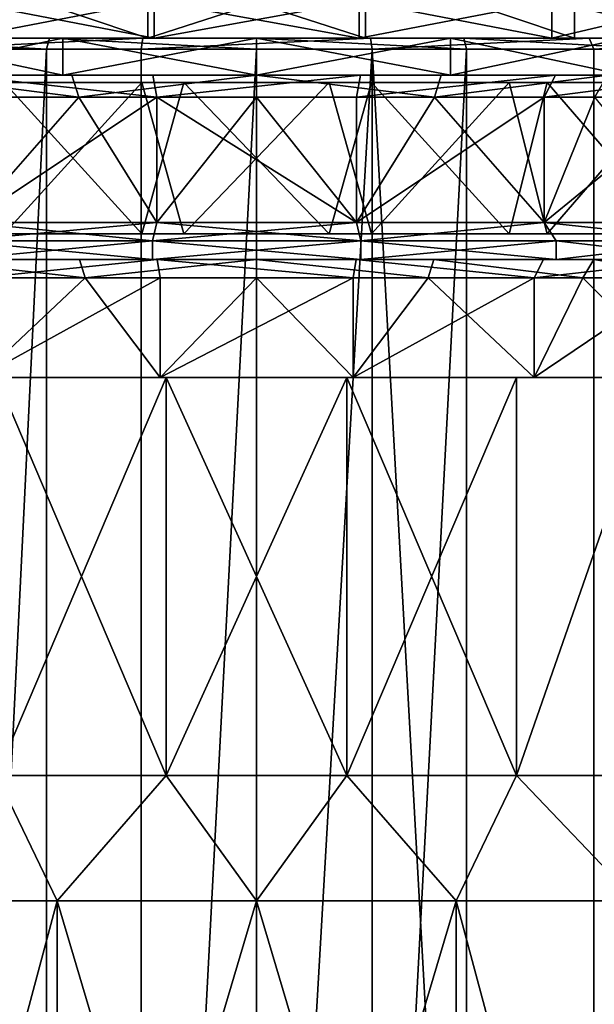
# Model space of a CAD drawing. Extents: x -75 to 126, y -80 to 149.
# Drawn here: x -6 to 9, y 83 to 110 of the extents above; entities that cross this region are included whole.
import ezdxf

# ---------------------------------------------------------------- set-up
doc = ezdxf.new("R2010")
doc.units = 0
doc.header["$MEASUREMENT"] = 0

msp = doc.modelspace()

# ---------------------------------------------------------------- linework, layer by layer
for points in [[(-2.953, 109, -20.538799), (-8.6199, 110.903503, -18.874901), (-2.953, 110.903503, -20.538799)], [(-2.953, 109, -20.538799), (-8.6199, 109, -18.874901), (-8.6199, 110.903503, -18.874901)], [(-2.953, 109, 20.538799), (-2.953, 110.903503, 20.538799), (-8.6199, 110.903503, 18.874901)], [(-8.6199, 109, 18.874901), (-2.953, 109, 20.538799), (-8.6199, 110.903503, 18.874901)], [(2.953, 109, -20.538799), (-2.953, 110.903503, -20.538799), (2.953, 110.903503, -20.538799)], [(2.953, 109, -20.538799), (-2.953, 109, -20.538799), (-2.953, 110.903503, -20.538799)], [(-2.953, 109, 20.538799), (2.953, 110.903503, 20.538799), (-2.953, 110.903503, 20.538799)], [(-2.953, 109, 20.538799), (2.953, 109, 20.538799), (2.953, 110.903503, 20.538799)], [(8.6199, 109, -18.874901), (2.953, 110.903503, -20.538799), (8.6199, 110.903503, -18.874901)], [(8.6199, 109, -18.874901), (2.953, 109, -20.538799), (2.953, 110.903503, -20.538799)], [(8.6199, 109, 18.874901), (8.6199, 110.903503, 18.874901), (2.953, 110.903503, 20.538799)], [(2.953, 109, 20.538799), (8.6199, 109, 18.874901), (2.953, 110.903503, 20.538799)], [(13.5884, 109, -15.6818), (8.6199, 110.903503, -18.874901), (13.5884, 110.903503, -15.6818)], [(13.5884, 109, -15.6818), (8.6199, 109, -18.874901), (8.6199, 110.903503, -18.874901)], [(13.5884, 109, 15.6818), (13.5884, 110.903503, 15.6818), (8.6199, 110.903503, 18.874901)], [(8.6199, 109, 18.874901), (13.5884, 109, 15.6818), (8.6199, 110.903503, 18.874901)], [(-8, 110, -13.8564), (-2.7784, 109, -15.7569), (-2.7784, 110, -15.7569)], [(-8, 109, -13.8564), (-2.7784, 109, -15.7569), (-8, 110, -13.8564)], [(-2.7784, 110, 15.7569), (-8, 109, 13.8564), (-8, 110, 13.8564)], [(-2.7784, 109, 15.7569), (-8, 109, 13.8564), (-2.7784, 110, 15.7569)], [(-2.7784, 110, -15.7569), (2.7784, 109, -15.7569), (2.7784, 110, -15.7569)], [(-2.7784, 109, -15.7569), (2.7784, 109, -15.7569), (-2.7784, 110, -15.7569)], [(2.7784, 110, 15.7569), (-2.7784, 109, 15.7569), (-2.7784, 110, 15.7569)], [(2.7784, 109, 15.7569), (-2.7784, 109, 15.7569), (2.7784, 110, 15.7569)], [(2.7784, 110, -15.7569), (8, 109, -13.8564), (8, 110, -13.8564)], [(2.7784, 109, -15.7569), (8, 109, -13.8564), (2.7784, 110, -15.7569)], [(8, 110, 13.8564), (2.7784, 109, 15.7569), (2.7784, 110, 15.7569)], [(8, 109, 13.8564), (2.7784, 109, 15.7569), (8, 110, 13.8564)], [(8, 110, -13.8564), (12.2567, 109, -10.2846), (12.2567, 110, -10.2846)], [(8, 109, -13.8564), (12.2567, 109, -10.2846), (8, 110, -13.8564)], [(12.2567, 110, 10.2846), (8, 109, 13.8564), (8, 110, 13.8564)], [(12.2567, 109, 10.2846), (8, 109, 13.8564), (12.2567, 110, 10.2846)], [(-5.694, 108.699997, -21.250401), (-11, 108.699997, -19.052601), (-10.85, 109, -18.792801)], [(-5.694, 108.699997, -21.250401), (-10.85, 109, -18.792801), (-5.6164, 109, -20.9606)], [(-9.9923, 109, -13.7533), (-5.2533, 109, -16.167999), (-10.85, 109, -18.792801)], [(-5.2533, 109, -16.167999), (-5.6164, 109, -20.9606), (-10.85, 109, -18.792801)], [(-5.2533, 109, 16.167999), (-9.9923, 108, 13.7533), (-9.9923, 109, 13.7533)], [(-5.2533, 108, 16.167999), (-9.9923, 108, 13.7533), (-5.2533, 109, 16.167999)], [(-9.9923, 109, -13.7533), (-5.2533, 108, -16.167999), (-5.2533, 109, -16.167999)], [(-9.9923, 108, -13.7533), (-5.2533, 108, -16.167999), (-9.9923, 109, -13.7533)], [(-9.0145, 109, 19.739), (-5.2533, 109, 16.167999), (-9.9923, 109, 13.7533)], [(-9.1391, 108.699997, 20.0119), (-3.0882, 109, 21.479099), (-9.0145, 109, 19.739)], [(-9.1391, 108.699997, 20.0119), (-3.1309, 108.699997, 21.7761), (-3.0882, 109, 21.479099)], [(-3.0882, 109, 21.479099), (-5.2533, 109, 16.167999), (-9.0145, 109, 19.739)], [(-2.7784, 109, 15.7569), (-2.953, 109, 20.538799), (-8.6199, 109, 18.874901)], [(-2.7784, 109, 15.7569), (-8.6199, 109, 18.874901), (-8, 109, 13.8564)], [(-2.7784, 109, -15.7569), (-8, 109, -13.8564), (-8.6199, 109, -18.874901)], [(-2.953, 109, -20.538799), (-2.7784, 109, -15.7569), (-8.6199, 109, -18.874901)], [(0, 108.699997, -22), (-5.694, 108.699997, -21.250401), (-5.6164, 109, -20.9606)], [(0, 108.699997, -22), (-5.6164, 109, -20.9606), (0, 109, -21.700001)], [(-5.2533, 109, -16.167999), (0, 109, -17), (-5.6164, 109, -20.9606)], [(0, 109, -17), (0, 109, -21.700001), (-5.6164, 109, -20.9606)], [(0, 109, 17), (-5.2533, 108, 16.167999), (-5.2533, 109, 16.167999)], [(0, 108, 17), (-5.2533, 108, 16.167999), (0, 109, 17)], [(-5.2533, 109, -16.167999), (0, 108, -17), (0, 109, -17)], [(-5.2533, 108, -16.167999), (0, 108, -17), (-5.2533, 109, -16.167999)], [(-3.0882, 109, 21.479099), (0, 109, 17), (-5.2533, 109, 16.167999)], [(-3.1309, 108.699997, 21.7761), (3.0882, 109, 21.479099), (-3.0882, 109, 21.479099)], [(-3.1309, 108.699997, 21.7761), (3.1309, 108.699997, 21.7761), (3.0882, 109, 21.479099)], [(3.0882, 109, 21.479099), (0, 109, 17), (-3.0882, 109, 21.479099)], [(2.7784, 109, 15.7569), (2.953, 109, 20.538799), (-2.953, 109, 20.538799)], [(2.7784, 109, 15.7569), (-2.953, 109, 20.538799), (-2.7784, 109, 15.7569)], [(2.7784, 109, -15.7569), (-2.7784, 109, -15.7569), (-2.953, 109, -20.538799)], [(2.953, 109, -20.538799), (2.7784, 109, -15.7569), (-2.953, 109, -20.538799)], [(5.2533, 109, 16.167999), (0, 108, 17), (0, 109, 17)], [(5.2533, 108, 16.167999), (0, 108, 17), (5.2533, 109, 16.167999)], [(0, 109, -17), (5.2533, 108, -16.167999), (5.2533, 109, -16.167999)], [(0, 108, -17), (5.2533, 108, -16.167999), (0, 109, -17)], [(3.0882, 109, 21.479099), (5.2533, 109, 16.167999), (0, 109, 17)], [(0, 109, -17), (5.6164, 109, -20.9606), (0, 109, -21.700001)], [(5.2533, 109, -16.167999), (5.6164, 109, -20.9606), (0, 109, -17)], [(5.694, 108.699997, -21.250401), (0, 108.699997, -22), (0, 109, -21.700001)], [(5.694, 108.699997, -21.250401), (0, 109, -21.700001), (5.6164, 109, -20.9606)], [(8.6199, 109, 18.874901), (2.953, 109, 20.538799), (2.7784, 109, 15.7569)], [(8, 109, 13.8564), (8.6199, 109, 18.874901), (2.7784, 109, 15.7569)], [(8.6199, 109, -18.874901), (8, 109, -13.8564), (2.7784, 109, -15.7569)], [(8.6199, 109, -18.874901), (2.7784, 109, -15.7569), (2.953, 109, -20.538799)], [(3.1309, 108.699997, 21.7761), (9.0145, 109, 19.739), (3.0882, 109, 21.479099)], [(3.0882, 109, 21.479099), (9.0145, 109, 19.739), (5.2533, 109, 16.167999)], [(3.1309, 108.699997, 21.7761), (9.1391, 108.699997, 20.0119), (9.0145, 109, 19.739)], [(9.9923, 109, 13.7533), (5.2533, 108, 16.167999), (5.2533, 109, 16.167999)], [(9.9923, 108, 13.7533), (5.2533, 108, 16.167999), (9.9923, 109, 13.7533)], [(5.2533, 109, -16.167999), (9.9923, 108, -13.7533), (9.9923, 109, -13.7533)], [(5.2533, 108, -16.167999), (9.9923, 108, -13.7533), (5.2533, 109, -16.167999)], [(9.0145, 109, 19.739), (9.9923, 109, 13.7533), (5.2533, 109, 16.167999)], [(5.2533, 109, -16.167999), (10.85, 109, -18.792801), (5.6164, 109, -20.9606)], [(9.9923, 109, -13.7533), (10.85, 109, -18.792801), (5.2533, 109, -16.167999)], [(11, 108.699997, -19.052601), (5.6164, 109, -20.9606), (10.85, 109, -18.792801)], [(11, 108.699997, -19.052601), (5.694, 108.699997, -21.250401), (5.6164, 109, -20.9606)], [(13.5884, 109, 15.6818), (8.6199, 109, 18.874901), (8, 109, 13.8564)], [(12.2567, 109, 10.2846), (13.5884, 109, 15.6818), (8, 109, 13.8564)], [(13.5884, 109, -15.6818), (8, 109, -13.8564), (8.6199, 109, -18.874901)], [(13.5884, 109, -15.6818), (12.2567, 109, -10.2846), (8, 109, -13.8564)], [(9.1391, 108.699997, 20.0119), (14.2105, 109, 16.399799), (9.0145, 109, 19.739)], [(9.0145, 109, 19.739), (14.2105, 109, 16.399799), (9.9923, 109, 13.7533)], [(9.1391, 108.699997, 20.0119), (14.4069, 108.699997, 16.626499), (14.2105, 109, 16.399799)], [(-11, 0.3, -19.052601), (-11, 108.699997, -19.052601), (-5.694, 108.699997, -21.250401)], [(-5.694, 0.3, -21.250401), (-11, 0.3, -19.052601), (-5.694, 108.699997, -21.250401)], [(-3.1309, 0.3, 21.7761), (-3.1309, 108.699997, 21.7761), (-9.1391, 108.699997, 20.0119)], [(-9.1391, 0.3, 20.0119), (-3.1309, 0.3, 21.7761), (-9.1391, 108.699997, 20.0119)], [(-5.694, 0.3, -21.250401), (-5.694, 108.699997, -21.250401), (0, 108.699997, -22)], [(0, 0.3, -22), (-5.694, 0.3, -21.250401), (0, 108.699997, -22)], [(-3.1309, 0.3, 21.7761), (3.1309, 0.3, 21.7761), (3.1309, 108.699997, 21.7761)], [(-3.1309, 0.3, 21.7761), (3.1309, 108.699997, 21.7761), (-3.1309, 108.699997, 21.7761)], [(0, 0.3, -22), (0, 108.699997, -22), (5.694, 108.699997, -21.250401)], [(5.694, 0.3, -21.250401), (0, 0.3, -22), (5.694, 108.699997, -21.250401)], [(9.1391, 0.3, 20.0119), (9.1391, 108.699997, 20.0119), (3.1309, 108.699997, 21.7761)], [(3.1309, 0.3, 21.7761), (9.1391, 0.3, 20.0119), (3.1309, 108.699997, 21.7761)], [(5.694, 0.3, -21.250401), (5.694, 108.699997, -21.250401), (11, 108.699997, -19.052601)], [(11, 0.3, -19.052601), (5.694, 0.3, -21.250401), (11, 108.699997, -19.052601)], [(9.1391, 0.3, 20.0119), (14.4069, 0.3, 16.626499), (14.4069, 108.699997, 16.626499)], [(9.1391, 0.3, 20.0119), (14.4069, 108.699997, 16.626499), (9.1391, 108.699997, 20.0119)], [(-9.9923, 108, 13.7533), (-5.2533, 108, 16.167999), (-8.1, 108, 14.0296)], [(-9.5221, 108, -13.1061), (-5.2533, 108, -16.167999), (-9.9923, 108, -13.7533)], [(-4.8207, 107.400002, -14.8365), (-9.5221, 108, -13.1061), (-9.1694, 107.400002, -12.6207)], [(-5.0061, 108, -15.4071), (-9.5221, 108, -13.1061), (-4.8207, 107.400002, -14.8365)], [(-5.0061, 108, -15.4071), (-5.2533, 108, -16.167999), (-9.5221, 108, -13.1061)], [(-8.1, 108, 14.0296), (-2.7089, 107.400002, 15.363), (-7.8, 107.400002, 13.51)], [(-8.1, 108, 14.0296), (-2.8131, 108, 15.9539), (-2.7089, 107.400002, 15.363)], [(-5.2533, 108, 16.167999), (-2.8131, 108, 15.9539), (-8.1, 108, 14.0296)], [(-5.2533, 108, 16.167999), (0, 108, 17), (-2.8131, 108, 15.9539)], [(-5.0061, 108, -15.4071), (0, 108, -17), (-5.2533, 108, -16.167999)], [(0, 108, -16.200001), (-5.0061, 108, -15.4071), (-4.8207, 107.400002, -14.8365)], [(0, 108, -16.200001), (0, 108, -17), (-5.0061, 108, -15.4071)], [(0, 108, -16.200001), (-4.8207, 107.400002, -14.8365), (0, 107.400002, -15.6)], [(-2.8131, 108, 15.9539), (2.8131, 108, 15.9539), (-2.7089, 107.400002, 15.363)], [(0, 108, 17), (2.8131, 108, 15.9539), (-2.8131, 108, 15.9539)], [(-2.7089, 107.400002, 15.363), (2.8131, 108, 15.9539), (2.7089, 107.400002, 15.363)], [(4.8207, 107.400002, -14.8365), (0, 108, -16.200001), (0, 107.400002, -15.6)], [(5.0061, 108, -15.4071), (0, 108, -16.200001), (4.8207, 107.400002, -14.8365)], [(0, 108, 17), (5.2533, 108, 16.167999), (2.8131, 108, 15.9539)], [(5.0061, 108, -15.4071), (5.2533, 108, -16.167999), (0, 108, -16.200001)], [(0, 108, -16.200001), (5.2533, 108, -16.167999), (0, 108, -17)], [(2.7089, 107.400002, 15.363), (8.1, 108, 14.0296), (7.8, 107.400002, 13.51)], [(2.8131, 108, 15.9539), (8.1, 108, 14.0296), (2.7089, 107.400002, 15.363)], [(5.2533, 108, 16.167999), (8.1, 108, 14.0296), (2.8131, 108, 15.9539)], [(9.5221, 108, -13.1061), (4.8207, 107.400002, -14.8365), (9.1694, 107.400002, -12.6207)], [(9.5221, 108, -13.1061), (5.0061, 108, -15.4071), (4.8207, 107.400002, -14.8365)], [(5.0061, 108, -15.4071), (9.9923, 108, -13.7533), (5.2533, 108, -16.167999)], [(9.5221, 108, -13.1061), (9.9923, 108, -13.7533), (5.0061, 108, -15.4071)], [(5.2533, 108, 16.167999), (9.9923, 108, 13.7533), (8.1, 108, 14.0296)], [(7.8, 107.400002, 13.51), (12.4099, 108, 10.4132), (11.9503, 107.400002, 10.0275)], [(8.1, 108, 14.0296), (12.4099, 108, 10.4132), (7.8, 107.400002, 13.51)], [(9.9923, 108, 13.7533), (12.4099, 108, 10.4132), (8.1, 108, 14.0296)], [(-7.8742, 103.692001, 13.9275), (-3.1125, 103.692001, 15.6933), (-6.8472, 107.800003, 14.4606)], [(-6.8472, 103.692001, -14.4606), (-7.8742, 107.800003, -13.9275), (-3.1125, 107.800003, -15.6933)], [(-3.1125, 103.692001, 15.6933), (-1.9698, 107.800003, 15.8775), (-6.8472, 107.800003, 14.4606)], [(-1.9698, 103.692001, -15.8775), (-6.8472, 103.692001, -14.4606), (-3.1125, 107.800003, -15.6933)], [(-3.1125, 103.692001, 15.6933), (1.9698, 103.692001, 15.8775), (-1.9698, 107.800003, 15.8775)], [(-1.9698, 103.692001, -15.8775), (-3.1125, 107.800003, -15.6933), (1.9698, 107.800003, -15.8775)], [(1.9698, 103.692001, 15.8775), (3.1125, 107.800003, 15.6933), (-1.9698, 107.800003, 15.8775)], [(3.1125, 103.692001, -15.6933), (-1.9698, 103.692001, -15.8775), (1.9698, 107.800003, -15.8775)], [(1.9698, 103.692001, 15.8775), (6.8472, 103.692001, 14.4606), (3.1125, 107.800003, 15.6933)], [(3.1125, 103.692001, -15.6933), (1.9698, 107.800003, -15.8775), (6.8472, 107.800003, -14.4606)], [(6.8472, 103.692001, 14.4606), (7.8742, 107.800003, 13.9275), (3.1125, 107.800003, 15.6933)], [(7.8742, 103.692001, -13.9275), (3.1125, 103.692001, -15.6933), (6.8472, 107.800003, -14.4606)], [(6.8472, 103.692001, 14.4606), (11.4221, 103.692001, 11.2042), (7.8742, 107.800003, 13.9275)], [(7.8742, 103.692001, -13.9275), (6.8472, 107.800003, -14.4606), (11.4221, 107.800003, -11.2042)], [(11.4221, 103.692001, 11.2042), (12.2095, 107.800003, 10.3399), (7.8742, 107.800003, 13.9275)], [(12.2095, 103.692001, -10.3399), (7.8742, 103.692001, -13.9275), (11.4221, 107.800003, -11.2042)], [(-9.1694, 107.400002, -12.6207), (-7.8, 104, -13.51), (-4.8207, 107.400002, -14.8365)], [(-7.8, 104, -13.51), (-2.7089, 104, -15.363), (-4.8207, 107.400002, -14.8365)], [(-2.7089, 107.400002, 15.363), (-7.8, 104, 13.51), (-7.8, 107.400002, 13.51)], [(-2.7089, 104, 15.363), (-7.8, 104, 13.51), (-2.7089, 107.400002, 15.363)], [(-4.8207, 107.400002, -14.8365), (-2.7089, 104, -15.363), (0, 107.400002, -15.6)], [(-2.7089, 104, -15.363), (2.7089, 104, -15.363), (0, 107.400002, -15.6)], [(2.7089, 107.400002, 15.363), (2.7089, 104, 15.363), (-2.7089, 107.400002, 15.363)], [(2.7089, 104, 15.363), (-2.7089, 104, 15.363), (-2.7089, 107.400002, 15.363)], [(0, 107.400002, -15.6), (2.7089, 104, -15.363), (4.8207, 107.400002, -14.8365)], [(2.7089, 104, -15.363), (7.8, 104, -13.51), (4.8207, 107.400002, -14.8365)], [(7.8, 107.400002, 13.51), (2.7089, 104, 15.363), (2.7089, 107.400002, 15.363)], [(7.8, 104, 13.51), (2.7089, 104, 15.363), (7.8, 107.400002, 13.51)], [(4.8207, 107.400002, -14.8365), (7.8, 104, -13.51), (9.1694, 107.400002, -12.6207)], [(7.8, 104, -13.51), (11.9503, 104, -10.0275), (9.1694, 107.400002, -12.6207)], [(11.9503, 107.400002, 10.0275), (7.8, 104, 13.51), (7.8, 107.400002, 13.51)], [(11.9503, 104, 10.0275), (7.8, 104, 13.51), (11.9503, 107.400002, 10.0275)], [(-2.7089, 104, 15.363), (-8.125, 103.5, 14.0729), (-7.8, 104, 13.51)], [(-2.8218, 103.5, 16.003099), (-8.125, 103.5, 14.0729), (-2.7089, 104, 15.363)], [(-8.125, 103.5, -14.0729), (-2.8218, 103.5, -16.003099), (-7.8, 104, -13.51)], [(-7.8, 104, -13.51), (-2.8218, 103.5, -16.003099), (-2.7089, 104, -15.363)], [(2.7089, 104, 15.363), (-2.8218, 103.5, 16.003099), (-2.7089, 104, 15.363)], [(2.8218, 103.5, 16.003099), (-2.8218, 103.5, 16.003099), (2.7089, 104, 15.363)], [(-2.8218, 103.5, -16.003099), (2.8218, 103.5, -16.003099), (-2.7089, 104, -15.363)], [(-2.7089, 104, -15.363), (2.8218, 103.5, -16.003099), (2.7089, 104, -15.363)], [(7.8, 104, 13.51), (2.8218, 103.5, 16.003099), (2.7089, 104, 15.363)], [(2.8218, 103.5, -16.003099), (7.8, 104, -13.51), (2.7089, 104, -15.363)], [(8.125, 103.5, 14.0729), (2.8218, 103.5, 16.003099), (7.8, 104, 13.51)], [(2.8218, 103.5, -16.003099), (8.125, 103.5, -14.0729), (7.8, 104, -13.51)], [(12.4482, 103.5, 10.4453), (7.8, 104, 13.51), (11.9503, 104, 10.0275)], [(12.4482, 103.5, 10.4453), (8.125, 103.5, 14.0729), (7.8, 104, 13.51)], [(7.8, 104, -13.51), (12.4482, 103.5, -10.4453), (11.9503, 104, -10.0275)], [(8.125, 103.5, -14.0729), (12.4482, 103.5, -10.4453), (7.8, 104, -13.51)], [(-8.125, 103.5, -14.0729), (-2.8218, 103, -16.003099), (-2.8218, 103.5, -16.003099)], [(-8.125, 103, -14.0729), (-2.8218, 103, -16.003099), (-8.125, 103.5, -14.0729)], [(-2.8218, 103.5, 16.003099), (-8.125, 103, 14.0729), (-8.125, 103.5, 14.0729)], [(-2.8218, 103, 16.003099), (-8.125, 103, 14.0729), (-2.8218, 103.5, 16.003099)], [(-2.8218, 103.5, -16.003099), (2.8218, 103, -16.003099), (2.8218, 103.5, -16.003099)], [(-2.8218, 103, -16.003099), (2.8218, 103, -16.003099), (-2.8218, 103.5, -16.003099)], [(2.8218, 103.5, 16.003099), (-2.8218, 103, 16.003099), (-2.8218, 103.5, 16.003099)], [(2.8218, 103, 16.003099), (-2.8218, 103, 16.003099), (2.8218, 103.5, 16.003099)], [(2.8218, 103.5, -16.003099), (8.125, 103, -14.0729), (8.125, 103.5, -14.0729)], [(2.8218, 103, -16.003099), (8.125, 103, -14.0729), (2.8218, 103.5, -16.003099)], [(8.125, 103.5, 14.0729), (2.8218, 103, 16.003099), (2.8218, 103.5, 16.003099)], [(8.125, 103, 14.0729), (2.8218, 103, 16.003099), (8.125, 103.5, 14.0729)], [(8.125, 103.5, -14.0729), (12.4482, 103, -10.4453), (12.4482, 103.5, -10.4453)], [(8.125, 103, -14.0729), (12.4482, 103, -10.4453), (8.125, 103.5, -14.0729)], [(12.4482, 103.5, 10.4453), (8.125, 103, 14.0729), (8.125, 103.5, 14.0729)], [(12.4482, 103, 10.4453), (8.125, 103, 14.0729), (12.4482, 103.5, 10.4453)], [(-4.6507, 102.5, -14.3134), (-9.1401, 103, -12.5802), (-8.8462, 102.5, -12.1757)], [(-4.8052, 103, -14.7889), (-9.1401, 103, -12.5802), (-4.6507, 102.5, -14.3134)], [(-9.1401, 103, -12.5802), (-4.8052, 103, -14.7889), (-8.125, 103, -14.0729)], [(-2.8218, 103, 16.003099), (-2.7002, 103, 15.3138), (-8.125, 103, 14.0729)], [(-8.125, 103, 14.0729), (-2.7002, 103, 15.3138), (-7.775, 103, 13.4667)], [(-4.8052, 103, -14.7889), (-2.8218, 103, -16.003099), (-8.125, 103, -14.0729)], [(-7.775, 103, 13.4667), (-2.7002, 103, 15.3138), (-7.525, 102.5, 13.0337)], [(-7.525, 102.5, 13.0337), (-2.7002, 103, 15.3138), (-2.6134, 102.5, 14.8214)], [(0, 103, -15.55), (-4.8052, 103, -14.7889), (-4.6507, 102.5, -14.3134)], [(-4.8052, 103, -14.7889), (0, 103, -15.55), (-2.8218, 103, -16.003099)], [(0, 103, -15.55), (-4.6507, 102.5, -14.3134), (0, 102.5, -15.05)], [(-2.8218, 103, 16.003099), (2.8218, 103, 16.003099), (-2.7002, 103, 15.3138)], [(0, 103, -15.55), (2.8218, 103, -16.003099), (-2.8218, 103, -16.003099)], [(-2.7002, 103, 15.3138), (2.6134, 102.5, 14.8214), (-2.6134, 102.5, 14.8214)], [(-2.7002, 103, 15.3138), (2.7002, 103, 15.3138), (2.6134, 102.5, 14.8214)], [(2.8218, 103, 16.003099), (2.7002, 103, 15.3138), (-2.7002, 103, 15.3138)], [(4.6507, 102.5, -14.3134), (0, 103, -15.55), (0, 102.5, -15.05)], [(4.8052, 103, -14.7889), (0, 103, -15.55), (4.6507, 102.5, -14.3134)], [(0, 103, -15.55), (4.8052, 103, -14.7889), (2.8218, 103, -16.003099)], [(2.7002, 103, 15.3138), (7.525, 102.5, 13.0337), (2.6134, 102.5, 14.8214)], [(2.7002, 103, 15.3138), (7.775, 103, 13.4667), (7.525, 102.5, 13.0337)], [(2.8218, 103, 16.003099), (8.125, 103, 14.0729), (2.7002, 103, 15.3138)], [(8.125, 103, 14.0729), (7.775, 103, 13.4667), (2.7002, 103, 15.3138)], [(4.8052, 103, -14.7889), (8.125, 103, -14.0729), (2.8218, 103, -16.003099)], [(8.8462, 102.5, -12.1757), (4.8052, 103, -14.7889), (4.6507, 102.5, -14.3134)], [(9.1401, 103, -12.5802), (4.8052, 103, -14.7889), (8.8462, 102.5, -12.1757)], [(9.1401, 103, -12.5802), (8.125, 103, -14.0729), (4.8052, 103, -14.7889)], [(7.525, 102.5, 13.0337), (11.912, 103, 9.9953), (11.529, 102.5, 9.674)], [(7.775, 103, 13.4667), (11.912, 103, 9.9953), (7.525, 102.5, 13.0337)], [(7.775, 103, 13.4667), (12.4482, 103, 10.4453), (11.912, 103, 9.9953)], [(8.125, 103, 14.0729), (12.4482, 103, 10.4453), (7.775, 103, 13.4667)], [(9.1401, 103, -12.5802), (12.4482, 103, -10.4453), (8.125, 103, -14.0729)], [(12.1757, 102.5, -8.8462), (9.1401, 103, -12.5802), (8.8462, 102.5, -12.1757)], [(12.5802, 103, -9.1401), (9.1401, 103, -12.5802), (12.1757, 102.5, -8.8462)], [(12.5802, 103, -9.1401), (12.4482, 103, -10.4453), (9.1401, 103, -12.5802)], [(-8.8462, 102.5, -12.1757), (-7.525, 99.800003, -13.0337), (-4.6507, 102.5, -14.3134)], [(-7.525, 99.800003, -13.0337), (-2.6134, 99.800003, -14.8214), (-4.6507, 102.5, -14.3134)], [(-2.6134, 102.5, 14.8214), (-7.525, 99.800003, 13.0337), (-7.525, 102.5, 13.0337)], [(-2.6134, 99.800003, 14.8214), (-7.525, 99.800003, 13.0337), (-2.6134, 102.5, 14.8214)], [(-4.6507, 102.5, -14.3134), (-2.6134, 99.800003, -14.8214), (0, 102.5, -15.05)], [(-2.6134, 99.800003, -14.8214), (2.6134, 99.800003, -14.8214), (0, 102.5, -15.05)], [(2.6134, 102.5, 14.8214), (-2.6134, 99.800003, 14.8214), (-2.6134, 102.5, 14.8214)], [(2.6134, 99.800003, 14.8214), (-2.6134, 99.800003, 14.8214), (2.6134, 102.5, 14.8214)], [(0, 102.5, -15.05), (2.6134, 99.800003, -14.8214), (4.6507, 102.5, -14.3134)], [(2.6134, 99.800003, -14.8214), (7.525, 99.800003, -13.0337), (4.6507, 102.5, -14.3134)], [(7.525, 102.5, 13.0337), (2.6134, 99.800003, 14.8214), (2.6134, 102.5, 14.8214)], [(7.525, 99.800003, 13.0337), (2.6134, 99.800003, 14.8214), (7.525, 102.5, 13.0337)], [(4.6507, 102.5, -14.3134), (7.525, 99.800003, -13.0337), (8.8462, 102.5, -12.1757)], [(7.525, 99.800003, -13.0337), (11.529, 99.800003, -9.674), (8.8462, 102.5, -12.1757)], [(11.529, 102.5, 9.674), (7.525, 99.800003, 13.0337), (7.525, 102.5, 13.0337)], [(11.529, 99.800003, 9.674), (7.525, 99.800003, 13.0337), (11.529, 102.5, 9.674)], [(8.8462, 102.5, -12.1757), (11.529, 99.800003, -9.674), (12.1757, 102.5, -8.8462)], [(-2.6134, 99.800003, 14.8214), (-2.4484, 99.800003, 13.8858), (-7.525, 99.800003, 13.0337)], [(-7.525, 99.800003, 13.0337), (-2.4484, 99.800003, 13.8858), (-7.05, 99.800003, 12.211)], [(-7.05, 99.800003, -12.211), (-2.4484, 99.800003, -13.8858), (-7.525, 99.800003, -13.0337)], [(-2.4484, 99.800003, -13.8858), (-2.6134, 99.800003, -14.8214), (-7.525, 99.800003, -13.0337)], [(-7.05, 99.800003, -12.211), (-2.4484, 89, -13.8858), (-2.4484, 99.800003, -13.8858)], [(-7.05, 89, -12.211), (-2.4484, 89, -13.8858), (-7.05, 99.800003, -12.211)], [(-2.4484, 99.800003, 13.8858), (-7.05, 89, 12.211), (-7.05, 99.800003, 12.211)], [(-2.4484, 89, 13.8858), (-7.05, 89, 12.211), (-2.4484, 99.800003, 13.8858)], [(-2.6134, 99.800003, 14.8214), (2.6134, 99.800003, 14.8214), (-2.4484, 99.800003, 13.8858)], [(-2.4484, 99.800003, -13.8858), (2.6134, 99.800003, -14.8214), (-2.6134, 99.800003, -14.8214)], [(-2.4484, 99.800003, -13.8858), (2.4484, 89, -13.8858), (2.4484, 99.800003, -13.8858)], [(-2.4484, 89, -13.8858), (2.4484, 89, -13.8858), (-2.4484, 99.800003, -13.8858)], [(2.4484, 99.800003, 13.8858), (-2.4484, 89, 13.8858), (-2.4484, 99.800003, 13.8858)], [(2.4484, 89, 13.8858), (-2.4484, 89, 13.8858), (2.4484, 99.800003, 13.8858)], [(2.6134, 99.800003, 14.8214), (2.4484, 99.800003, 13.8858), (-2.4484, 99.800003, 13.8858)], [(2.4484, 99.800003, -13.8858), (2.6134, 99.800003, -14.8214), (-2.4484, 99.800003, -13.8858)], [(2.4484, 99.800003, -13.8858), (7.05, 89, -12.211), (7.05, 99.800003, -12.211)], [(2.4484, 89, -13.8858), (7.05, 89, -12.211), (2.4484, 99.800003, -13.8858)], [(7.05, 99.800003, 12.211), (2.4484, 89, 13.8858), (2.4484, 99.800003, 13.8858)], [(7.05, 89, 12.211), (2.4484, 89, 13.8858), (7.05, 99.800003, 12.211)], [(2.6134, 99.800003, 14.8214), (7.05, 99.800003, 12.211), (2.4484, 99.800003, 13.8858)], [(7.05, 99.800003, -12.211), (7.525, 99.800003, -13.0337), (2.4484, 99.800003, -13.8858)], [(2.4484, 99.800003, -13.8858), (7.525, 99.800003, -13.0337), (2.6134, 99.800003, -14.8214)], [(7.525, 99.800003, 13.0337), (7.05, 99.800003, 12.211), (2.6134, 99.800003, 14.8214)], [(7.05, 99.800003, -12.211), (7.05, 89, -12.211), (10.8012, 99.800003, -9.0633)], [(7.05, 89, -12.211), (10.8012, 89, -9.0633), (10.8012, 99.800003, -9.0633)], [(10.8012, 99.800003, 9.0633), (7.05, 89, 12.211), (7.05, 99.800003, 12.211)], [(10.8012, 89, 9.0633), (7.05, 89, 12.211), (10.8012, 99.800003, 9.0633)], [(7.05, 99.800003, 12.211), (11.529, 99.800003, 9.674), (10.8012, 99.800003, 9.0633)], [(7.525, 99.800003, 13.0337), (11.529, 99.800003, 9.674), (7.05, 99.800003, 12.211)], [(10.8012, 99.800003, -9.0633), (11.529, 99.800003, -9.674), (7.05, 99.800003, -12.211)], [(7.05, 99.800003, -12.211), (11.529, 99.800003, -9.674), (7.525, 99.800003, -13.0337)], [(-5.4078, 85.599998, 16.643499), (-10.2862, 85.599998, 14.1578), (-7.05, 89, 12.211)], [(-10.2862, 85.599998, -14.1578), (-5.4078, 85.599998, -16.643499), (-7.05, 89, -12.211)], [(-2.4484, 89, 13.8858), (-5.4078, 85.599998, 16.643499), (-7.05, 89, 12.211)], [(-7.05, 89, -12.211), (-5.4078, 85.599998, -16.643499), (-2.4484, 89, -13.8858)], [(0, 85.599998, 17.5), (-5.4078, 85.599998, 16.643499), (-2.4484, 89, 13.8858)], [(-5.4078, 85.599998, -16.643499), (0, 85.599998, -17.5), (-2.4484, 89, -13.8858)], [(2.4484, 89, 13.8858), (0, 85.599998, 17.5), (-2.4484, 89, 13.8858)], [(-2.4484, 89, -13.8858), (0, 85.599998, -17.5), (2.4484, 89, -13.8858)], [(5.4078, 85.599998, 16.643499), (0, 85.599998, 17.5), (2.4484, 89, 13.8858)], [(0, 85.599998, -17.5), (5.4078, 85.599998, -16.643499), (2.4484, 89, -13.8858)], [(7.05, 89, 12.211), (5.4078, 85.599998, 16.643499), (2.4484, 89, 13.8858)], [(2.4484, 89, -13.8858), (5.4078, 85.599998, -16.643499), (7.05, 89, -12.211)], [(10.2862, 85.599998, 14.1578), (5.4078, 85.599998, 16.643499), (7.05, 89, 12.211)], [(5.4078, 85.599998, -16.643499), (10.2862, 85.599998, -14.1578), (7.05, 89, -12.211)], [(10.8012, 89, 9.0633), (10.2862, 85.599998, 14.1578), (7.05, 89, 12.211)], [(7.05, 89, -12.211), (10.2862, 85.599998, -14.1578), (10.8012, 89, -9.0633)], [(-10.2862, 85.599998, -14.1578), (-10.2862, 67.400002, -14.1578), (-5.4078, 85.599998, -16.643499)], [(-10.2862, 67.400002, -14.1578), (-5.4078, 67.400002, -16.643499), (-5.4078, 85.599998, -16.643499)], [(-5.4078, 85.599998, 16.643499), (-10.2862, 67.400002, 14.1578), (-10.2862, 85.599998, 14.1578)], [(-5.4078, 67.400002, 16.643499), (-10.2862, 67.400002, 14.1578), (-5.4078, 85.599998, 16.643499)], [(-5.4078, 85.599998, -16.643499), (0, 67.400002, -17.5), (0, 85.599998, -17.5)], [(-5.4078, 67.400002, -16.643499), (0, 67.400002, -17.5), (-5.4078, 85.599998, -16.643499)], [(0, 85.599998, 17.5), (-5.4078, 67.400002, 16.643499), (-5.4078, 85.599998, 16.643499)], [(0, 67.400002, 17.5), (-5.4078, 67.400002, 16.643499), (0, 85.599998, 17.5)], [(0, 85.599998, -17.5), (5.4078, 67.400002, -16.643499), (5.4078, 85.599998, -16.643499)], [(0, 67.400002, -17.5), (5.4078, 67.400002, -16.643499), (0, 85.599998, -17.5)], [(5.4078, 85.599998, 16.643499), (0, 67.400002, 17.5), (0, 85.599998, 17.5)], [(5.4078, 67.400002, 16.643499), (0, 67.400002, 17.5), (5.4078, 85.599998, 16.643499)], [(5.4078, 85.599998, -16.643499), (10.2862, 67.400002, -14.1578), (10.2862, 85.599998, -14.1578)], [(5.4078, 67.400002, -16.643499), (10.2862, 67.400002, -14.1578), (5.4078, 85.599998, -16.643499)], [(10.2862, 85.599998, 14.1578), (10.2862, 67.400002, 14.1578), (5.4078, 85.599998, 16.643499)], [(10.2862, 67.400002, 14.1578), (5.4078, 67.400002, 16.643499), (5.4078, 85.599998, 16.643499)]]:
    msp.add_3dface(points)

doc.saveas('drawing.dxf')
